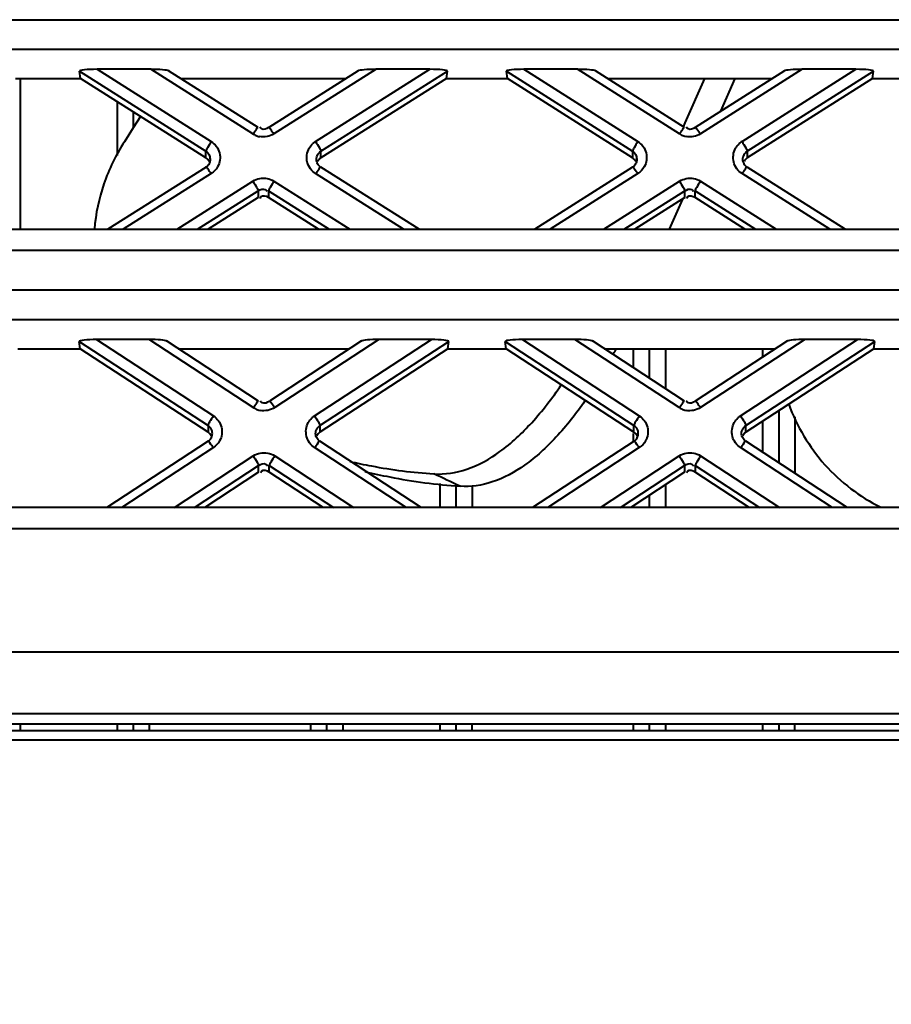
# Model space of a CAD drawing. Units: millimetres. Extents: x 0 to 3011, y 0 to 4194.
# Drawn here: x 1723 to 1750, y 557 to 588 of the extents above; entities that cross this region are included whole.
import ezdxf

# ---------------------------------------------------------------- set-up
doc = ezdxf.new("R2010")
doc.units = ezdxf.units.MM
doc.header["$LTSCALE"] = 163.35
doc.header["$PDSIZE"] = 0.01
doc.layers.get('0').update_dxf_attribs({"linetype": 'CONTINUOUS', "lineweight": 40})
doc.layers.get('DEFPOINTS').update_dxf_attribs({"color": 27, "linetype": 'CONTINUOUS', "lineweight": 13})
doc.layers.add('FRAME050', color=6, linetype='CONTINUOUS', lineweight=25)
doc.styles.get("Standard").update_dxf_attribs({"font": 'ISOCP.SHX', "bigfont": 'gbcbig.shx'})
doc.dimstyles.get("Standard").update_dxf_attribs({"dimtxt": 35, "dimasz": 15, "dimexe": 1.3, "dimexo": 0.5, "dimtad": 1, "dimtoh": 1, "dimdec": 0, "dimdsep": 46, "dimtxsty": 'Standard', "dimcen": 0.09, "dimadec": 0, "dimazin": 0, "dimtp": 0.01, "dimtm": 0.01, "dimtfac": 1, "dimtofl": 0, "dimtmove": 0, "dimatfit": 3, "dimfxl": 0, "dimtolj": 1, "dimarcsym": 0})

# ---------------------------------------------------------------- blocks, each defined once
blk = doc.blocks.new('*D8')
at = {"layer": 'DEFPOINTS', "color": 0}
for p in [(1573.077, 580.451), (1845.077, 572.862), (1845.077, 406.498)]:
    blk.add_point(p, dxfattribs=at)
at = {"layer": 'FRAME050', "color": 0, "lineweight": -2}
for p, q in [((1573.077, 579.951), (1573.077, 405.198)), ((1845.077, 572.362), (1845.077, 405.198)), ((1593.077, 406.498), (1825.077, 406.498))]:
    blk.add_line(p, q, dxfattribs=at)
at = {"layer": 'FRAME050', "color": 0}
for points in [[(1593.077, 409.831), (1593.077, 403.165), (1573.077, 406.498)], [(1825.077, 403.165), (1825.077, 409.831), (1845.077, 406.498)]]:
    blk.add_solid(points, dxfattribs=at)
at = {"layer": 'FRAME050', "color": 0, "insert": (1730.05, 484.331), "char_height": 35, "attachment_point": 2}
blk.add_mtext('\\pi14.00000;{\\A1;10.7"}\\P{\\A1;272mm}', dxfattribs=at)

msp = doc.modelspace()

# ---------------------------------------------------------------- linework, layer by layer
for p, q in [((1612.32, 587.557), (1814.654, 587.557)), ((1777.398, 586.634), (1640.756, 586.634)), ((1724.406, 585.962), (1728.328, 583.482)), ((1724.439, 585.733), (1724.406, 585.962)), ((1726.619, 586.02), (1724.953, 586.02)), ((1724.953, 586.02), (1728.49, 583.783)), ((1729.785, 584.018), (1726.619, 586.02)), ((1729.945, 584.219), (1727.169, 585.975)), ((1733.049, 585.975), (1730.273, 584.219)), ((1733.599, 586.02), (1730.433, 584.018)), ((1731.728, 583.783), (1735.265, 586.02)), ((1731.89, 583.482), (1735.812, 585.962)), ((1735.265, 586.02), (1733.599, 586.02)), ((1735.779, 585.733), (1735.812, 585.962)), ((1737.638, 585.962), (1741.55, 583.482)), ((1737.671, 585.733), (1737.638, 585.962)), ((1739.847, 586.02), (1738.184, 586.02)), ((1738.184, 586.02), (1741.712, 583.783)), ((1743.002, 584.019), (1739.847, 586.02)), ((1743.163, 584.22), (1740.396, 585.975)), ((1746.258, 585.975), (1743.491, 584.22)), ((1746.807, 586.02), (1743.652, 584.019)), ((1744.941, 583.783), (1748.469, 586.02)), ((1745.104, 583.482), (1749.015, 585.962)), ((1748.469, 586.02), (1746.807, 586.02)), ((1748.983, 585.733), (1749.015, 585.962)), ((1722.424, 585.733), (1724.439, 585.733)), ((1722.577, 581.065), (1722.577, 585.733)), ((1728.328, 583.274), (1724.439, 585.733)), ((1727.551, 585.733), (1732.667, 585.733)), ((1735.779, 585.733), (1731.89, 583.274)), ((1735.779, 585.733), (1737.671, 585.733)), ((1741.55, 583.273), (1737.671, 585.733)), ((1740.777, 585.733), (1745.877, 585.733)), ((1743.776, 585.733), (1743.17, 584.362)), ((1744.721, 585.733), (1744.279, 584.72)), ((1748.983, 585.733), (1745.104, 583.273)), ((1748.983, 585.733), (1750.872, 585.733)), ((1725.577, 585.013), (1725.577, 583.347)), ((1726.077, 584.697), (1726.077, 584.208)), ((1726.301, 584.556), (1726.077, 584.207)), ((1726.077, 584.207), (1725.8, 583.777)), ((1743.17, 584.362), (1743.116, 584.24)), ((1728.328, 583.274), (1728.328, 583.482)), ((1731.89, 583.274), (1731.89, 583.482)), ((1741.55, 583.482), (1741.55, 583.273)), ((1745.104, 583.482), (1745.104, 583.273)), ((1728.33, 582.99), (1725.286, 581.065)), ((1734.932, 581.065), (1731.888, 582.99)), ((1741.551, 582.99), (1738.516, 581.065)), ((1748.137, 581.065), (1745.102, 582.99)), ((1728.49, 582.789), (1725.765, 581.065)), ((1727.431, 581.065), (1729.785, 582.554)), ((1730.433, 582.554), (1732.787, 581.065)), ((1734.453, 581.065), (1731.728, 582.789)), ((1741.712, 582.789), (1738.994, 581.065)), ((1740.656, 581.065), (1743.002, 582.553)), ((1743.652, 582.553), (1745.997, 581.065)), ((1747.659, 581.065), (1744.941, 582.789)), ((1728.068, 581.065), (1729.947, 582.253)), ((1729.947, 582.253), (1729.947, 582.045)), ((1730.271, 582.253), (1732.15, 581.065)), ((1730.271, 582.253), (1730.271, 582.045)), ((1741.293, 581.065), (1743.164, 582.252)), ((1743.164, 582.044), (1743.164, 582.252)), ((1743.489, 582.252), (1745.361, 581.065)), ((1743.489, 582.044), (1743.489, 582.252)), ((1729.947, 582.045), (1728.398, 581.065)), ((1731.82, 581.065), (1730.271, 582.045)), ((1743.164, 582.044), (1741.622, 581.065)), ((1743.092, 581.998), (1742.686, 581.065)), ((1745.032, 581.065), (1743.489, 582.044)), ((1640.57, 581.065), (1777.584, 581.065)), ((1778.728, 580.404), (1639.425, 580.404)), ((1639.425, 579.188), (1778.728, 579.188)), ((1777.398, 578.263), (1640.756, 578.263)), ((1722.497, 577.363), (1724.432, 577.363)), ((1724.4, 577.592), (1728.392, 574.986)), ((1724.432, 577.363), (1724.4, 577.592)), ((1728.392, 574.778), (1724.432, 577.363)), ((1726.564, 577.649), (1724.935, 577.649)), ((1724.935, 577.649), (1728.558, 575.285)), ((1729.795, 575.54), (1726.564, 577.649)), ((1729.959, 575.739), (1727.103, 577.604)), ((1727.472, 577.363), (1732.781, 577.363)), ((1733.151, 577.604), (1730.294, 575.739)), ((1733.689, 577.649), (1730.458, 575.54)), ((1731.695, 575.285), (1735.318, 577.649)), ((1731.861, 574.986), (1735.853, 577.592)), ((1735.821, 577.363), (1731.861, 574.778)), ((1735.318, 577.649), (1733.689, 577.649)), ((1735.821, 577.363), (1735.853, 577.592)), ((1735.821, 577.363), (1737.632, 577.363)), ((1737.601, 577.592), (1741.592, 574.986)), ((1737.632, 577.363), (1737.601, 577.592)), ((1741.592, 574.778), (1737.632, 577.363)), ((1739.765, 577.649), (1738.136, 577.649)), ((1738.136, 577.649), (1741.758, 575.285)), ((1742.995, 575.54), (1739.765, 577.649)), ((1743.159, 575.739), (1740.303, 577.604)), ((1740.673, 577.363), (1745.981, 577.363)), ((1741.577, 576.772), (1741.577, 577.363)), ((1742.077, 576.446), (1742.077, 577.363)), ((1742.577, 576.12), (1742.577, 577.363)), ((1746.351, 577.604), (1743.494, 575.739)), ((1746.889, 577.649), (1743.658, 575.54)), ((1744.896, 575.285), (1748.518, 577.649)), ((1745.062, 574.986), (1749.053, 577.592)), ((1749.022, 577.363), (1745.062, 574.778)), ((1745.577, 577.363), (1745.577, 577.099)), ((1748.518, 577.649), (1746.889, 577.649)), ((1749.022, 577.363), (1749.053, 577.592)), ((1749.022, 577.363), (1750.831, 577.363)), ((1746.077, 575.44), (1746.077, 573.835)), ((1746.577, 575.256), (1746.577, 573.508)), ((1728.392, 574.986), (1728.392, 574.778)), ((1731.861, 574.986), (1731.861, 574.778)), ((1741.592, 574.778), (1741.592, 574.986)), ((1745.062, 574.778), (1745.062, 574.986)), ((1745.577, 575.114), (1745.577, 574.161)), ((1741.577, 574.499), (1741.577, 574.74)), ((1728.394, 574.499), (1725.253, 572.449)), ((1735, 572.449), (1731.859, 574.499)), ((1741.594, 574.499), (1738.453, 572.449)), ((1748.2, 572.449), (1745.06, 574.499)), ((1728.558, 574.3), (1725.722, 572.449)), ((1727.351, 572.449), (1729.795, 574.044)), ((1730.458, 574.044), (1732.902, 572.449)), ((1734.531, 572.449), (1731.695, 574.3)), ((1741.758, 574.3), (1738.922, 572.449)), ((1740.551, 572.449), (1742.995, 574.044)), ((1743.658, 574.044), (1746.103, 572.449)), ((1747.732, 572.449), (1744.896, 574.3)), ((1727.974, 572.449), (1729.961, 573.746)), ((1729.961, 573.537), (1729.961, 573.746)), ((1730.292, 573.746), (1732.279, 572.449)), ((1730.292, 573.537), (1730.292, 573.746)), ((1741.174, 572.449), (1743.161, 573.746)), ((1743.161, 573.746), (1743.161, 573.537)), ((1743.493, 573.746), (1745.48, 572.449)), ((1743.493, 573.746), (1743.493, 573.537)), ((1729.961, 573.537), (1728.293, 572.449)), ((1731.96, 572.449), (1730.292, 573.537)), ((1743.161, 573.537), (1741.494, 572.449)), ((1745.16, 572.449), (1743.493, 573.537)), ((1735.577, 573.185), (1735.577, 572.449)), ((1736.077, 573.103), (1736.077, 572.449)), ((1736.577, 573.103), (1736.577, 572.449)), ((1742.577, 572.449), (1742.577, 573.156)), ((1742.077, 572.449), (1742.077, 572.829)), ((1777.584, 572.449), (1640.57, 572.449)), ((1778.728, 571.788), (1639.425, 571.788)), ((1622.677, 567.98), (1795.477, 567.98)), ((1622.677, 566.067), (1795.477, 566.067)), ((1601.877, 565.542), (1816.277, 565.542)), ((1622.677, 565.742), (1795.477, 565.742)), ((1722.577, 565.542), (1722.577, 565.742)), ((1725.577, 565.742), (1725.577, 565.542)), ((1726.077, 565.742), (1726.077, 565.542)), ((1726.577, 565.542), (1726.577, 565.742)), ((1731.577, 565.542), (1731.577, 565.742)), ((1732.077, 565.542), (1732.077, 565.742)), ((1732.577, 565.542), (1732.577, 565.742)), ((1735.577, 565.742), (1735.577, 565.542)), ((1736.077, 565.742), (1736.077, 565.542)), ((1736.577, 565.542), (1736.577, 565.742)), ((1741.577, 565.542), (1741.577, 565.742)), ((1742.077, 565.542), (1742.077, 565.742)), ((1742.577, 565.542), (1742.577, 565.742)), ((1745.577, 565.742), (1745.577, 565.542)), ((1746.077, 565.742), (1746.077, 565.542)), ((1746.577, 565.542), (1746.577, 565.742)), ((1601.877, 565.253), (1816.277, 565.253))]:
    msp.add_line(p, q)
for centre, radius, start, end in [((1730.105, 584.524), 0.599, 237.7143, 244.8763), ((1730.111, 584.536), 0.613, 244.8679, 258.973), ((1732.046, 583.28), 0.595, 122.3543, 132.5791), ((1743.322, 584.525), 0.599, 237.644, 244.8268), ((1743.328, 584.537), 0.613, 244.8183, 258.9711), ((1745.26, 583.281), 0.595, 122.4257, 132.6933), ((1728.174, 583.234), 0.291, 14.5183, 29.0413), ((1728.173, 583.234), 0.293, 338.5276, 359.9406), ((1728.174, 583.233), 0.292, 0.0388, 14.5667), ((1741.396, 583.234), 0.291, 14.4563, 29.0053), ((1741.395, 583.234), 0.293, 338.5299, 359.9408), ((1741.395, 583.233), 0.292, 0.0385, 14.5045), ((1728.177, 583.232), 0.289, 326.3481, 338.5542), ((1741.398, 583.232), 0.289, 326.3354, 338.5561), ((1728.165, 583.946), 14.463, 332.5069, 332.9095), ((1728.141, 583.959), 14.49, 332.1181, 332.5069), ((1730.122, 576.042), 0.598, 236.8914, 244.2414), ((1743.322, 576.041), 0.598, 236.891, 244.2566), ((1730.128, 576.054), 0.613, 244.2323, 258.7007), ((1732.021, 574.787), 0.595, 123.1787, 133.3942), ((1743.329, 576.055), 0.613, 244.2474, 258.7685), ((1745.221, 574.787), 0.595, 123.1784, 133.3486), ((1728.237, 574.739), 0.289, 326.1999, 338.5768), ((1728.234, 574.74), 0.292, 13.7911, 28.62), ((1728.233, 574.74), 0.293, 338.5557, 359.9428), ((1728.234, 574.74), 0.292, 0.0352, 13.8374), ((1741.437, 574.739), 0.289, 326.1998, 338.5769), ((1741.435, 574.74), 0.292, 13.7904, 28.6195), ((1741.434, 574.74), 0.293, 338.5558, 359.9428), ((1741.435, 574.74), 0.292, 0.0352, 13.8368), ((1598.965, 284.402), 319.661, 64.57511, 64.73634)]:
    msp.add_arc(centre, radius, start, end)
for centre, major_axis, ratio, start_param, end_param in [((1724.961, 585.962), (0.555, -0.001), 0.103211, 1.585641, 3.156437), ((1726.627, 585.962), (0.555, -0.001), 0.103211, 0.167072, 1.585641), ((1733.591, 585.962), (0.555, 0.001), 0.103211, 1.555952, 2.974521), ((1735.256, 585.962), (0.555, 0.001), 0.103211, 6.268341, 7.839137), ((1738.192, 585.962), (0.554, -0.001), 0.10341, 1.585629, 3.156426), ((1739.855, 585.962), (0.554, -0.001), 0.10341, 0.166914, 1.585629), ((1746.799, 585.962), (0.554, 0.001), 0.10341, 1.555963, 2.974678), ((1748.461, 585.962), (0.554, 0.001), 0.10341, 6.268352, 7.839149), ((1724.943, 577.592), (0.543, -0.001), 0.105529, 1.585508, 3.156305), ((1726.572, 577.592), (0.543, -0.001), 0.105529, 0.16522, 1.585508), ((1733.681, 577.592), (0.543, 0.001), 0.105529, 1.556084, 2.976373), ((1735.31, 577.592), (0.543, 0.001), 0.105529, 6.268473, 7.83927), ((1738.144, 577.592), (0.543, -0.001), 0.105531, 1.585508, 3.156304), ((1739.773, 577.592), (0.543, -0.001), 0.105531, 0.165219, 1.585508), ((1746.881, 577.592), (0.543, 0.001), 0.105531, 1.556085, 2.976374), ((1748.51, 577.592), (0.543, 0.001), 0.105531, 6.268474, 7.83927)]:
    msp.add_ellipse(centre, major_axis=major_axis, ratio=ratio, start_param=start_param, end_param=end_param)
for points, knots in [([(1729.785, 584.018), (1729.818, 584.069), (1729.865, 584.109), (1729.923, 584.232), (1729.945, 584.219)], [0, 0, 0, 0, 0.709425, 1, 1, 1, 1]), ([(1730.052, 584.172), (1730.042, 584.179), (1730.022, 584.198), (1730.01, 584.222), (1730.005, 584.235)], [0, 0, 0, 0, 0.454899, 1, 1, 1, 1]), ([(1730.433, 584.018), (1730.4, 584.069), (1730.353, 584.109), (1730.294, 584.232), (1730.273, 584.219)], [0, 0, 0, 0, 0.709425, 1, 1, 1, 1]), ([(1743.002, 584.019), (1743.035, 584.07), (1743.082, 584.11), (1743.141, 584.233), (1743.162, 584.22)], [0, 0, 0, 0, 0.709397, 1, 1, 1, 1]), ([(1743.27, 584.173), (1743.26, 584.18), (1743.24, 584.199), (1743.228, 584.223), (1743.223, 584.236)], [0, 0, 0, 0, 0.454801, 1, 1, 1, 1]), ([(1743.652, 584.019), (1743.618, 584.07), (1743.571, 584.11), (1743.512, 584.233), (1743.491, 584.22)], [0, 0, 0, 0, 0.709397, 1, 1, 1, 1]), ([(1725.8, 583.777), (1725.539, 583.369), (1725.111, 582.495), (1724.911, 581.543), (1724.872, 581.066)], [0, 0, 0, 0, 0.503094, 1, 1, 1, 1]), ([(1728.49, 583.783), (1728.449, 583.721), (1728.4, 583.622), (1728.328, 583.522), (1728.328, 583.482)], [0, 0, 0, 0, 0.650912, 1, 1, 1, 1]), ([(1728.49, 583.783), (1728.613, 583.705), (1728.808, 583.446), (1728.761, 583.124), (1728.69, 582.998)], [0, 0, 0, 0, 0.501345, 1, 1, 1, 1]), ([(1731.728, 583.783), (1731.768, 583.721), (1731.818, 583.622), (1731.89, 583.522), (1731.89, 583.482)], [0, 0, 0, 0, 0.650912, 1, 1, 1, 1]), ([(1741.712, 583.783), (1741.672, 583.72), (1741.622, 583.622), (1741.55, 583.522), (1741.55, 583.482)], [0, 0, 0, 0, 0.650938, 1, 1, 1, 1]), ([(1741.712, 583.783), (1741.835, 583.705), (1742.029, 583.446), (1741.983, 583.126), (1741.912, 583)], [0, 0, 0, 0, 0.501359, 1, 1, 1, 1]), ([(1744.941, 583.783), (1744.982, 583.72), (1745.032, 583.622), (1745.104, 583.522), (1745.104, 583.482)], [0, 0, 0, 0, 0.650938, 1, 1, 1, 1]), ([(1731.728, 582.789), (1731.604, 582.867), (1731.41, 583.126), (1731.456, 583.448), (1731.528, 583.574)], [0, 0, 0, 0, 0.501345, 1, 1, 1, 1]), ([(1744.941, 582.789), (1744.818, 582.867), (1744.625, 583.125), (1744.67, 583.446), (1744.741, 583.572)], [0, 0, 0, 0, 0.501359, 1, 1, 1, 1]), ([(1728.49, 582.789), (1728.457, 582.84), (1728.41, 582.88), (1728.351, 583.003), (1728.33, 582.99)], [0, 0, 0, 0, 0.709425, 1, 1, 1, 1]), ([(1731.728, 582.789), (1731.761, 582.84), (1731.808, 582.88), (1731.867, 583.003), (1731.888, 582.99)], [0, 0, 0, 0, 0.709425, 1, 1, 1, 1]), ([(1741.712, 582.789), (1741.679, 582.84), (1741.632, 582.88), (1741.573, 583.003), (1741.552, 582.99)], [0, 0, 0, 0, 0.709397, 1, 1, 1, 1]), ([(1744.941, 582.789), (1744.975, 582.84), (1745.022, 582.88), (1745.08, 583.003), (1745.102, 582.99)], [0, 0, 0, 0, 0.709397, 1, 1, 1, 1]), ([(1729.785, 582.554), (1729.825, 582.492), (1729.875, 582.394), (1729.947, 582.293), (1729.947, 582.253)], [0, 0, 0, 0, 0.650912, 1, 1, 1, 1]), ([(1730.433, 582.554), (1730.393, 582.492), (1730.343, 582.394), (1730.271, 582.293), (1730.271, 582.253)], [0, 0, 0, 0, 0.650912, 1, 1, 1, 1]), ([(1743.002, 582.553), (1743.043, 582.491), (1743.092, 582.392), (1743.164, 582.292), (1743.164, 582.252)], [0, 0, 0, 0, 0.650938, 1, 1, 1, 1]), ([(1743.652, 582.553), (1743.611, 582.491), (1743.561, 582.392), (1743.489, 582.292), (1743.489, 582.252)], [0, 0, 0, 0, 0.650938, 1, 1, 1, 1]), ([(1730.166, 582.295), (1730.176, 582.288), (1730.196, 582.27), (1730.208, 582.246), (1730.213, 582.232)], [0, 0, 0, 0, 0.454899, 1, 1, 1, 1]), ([(1743.384, 582.294), (1743.394, 582.287), (1743.414, 582.269), (1743.426, 582.245), (1743.431, 582.231)], [0, 0, 0, 0, 0.454801, 1, 1, 1, 1]), ([(1730.028, 582.065), (1730.023, 582.059), (1730.014, 582.046), (1730.008, 582.031), (1730.005, 582.023)], [0, 0, 0, 0, 0.470142, 1, 1, 1, 1]), ([(1743.246, 582.064), (1743.241, 582.058), (1743.232, 582.045), (1743.226, 582.03), (1743.223, 582.022)], [0, 0, 0, 0, 0.470103, 1, 1, 1, 1]), ([(1735.392, 573.488), (1735.734, 573.466), (1736.478, 573.583), (1737.513, 574.171), (1738.485, 575.086), (1739.06, 575.834), (1739.339, 576.243)], [0, 0, 0, 0, 0.205543, 0.437039, 0.703316, 1, 1, 1, 1]), ([(1729.795, 575.54), (1729.829, 575.591), (1729.877, 575.631), (1729.938, 575.752), (1729.959, 575.739)], [0, 0, 0, 0, 0.709093, 1, 1, 1, 1]), ([(1730.068, 575.691), (1730.058, 575.697), (1730.038, 575.717), (1730.026, 575.741), (1730.021, 575.755)], [0, 0, 0, 0, 0.453758, 1, 1, 1, 1]), ([(1730.458, 575.54), (1730.424, 575.591), (1730.376, 575.631), (1730.315, 575.752), (1730.294, 575.739)], [0, 0, 0, 0, 0.709093, 1, 1, 1, 1]), ([(1740.082, 575.756), (1739.805, 575.359), (1739.237, 574.634), (1738.278, 573.752), (1737.263, 573.19), (1736.538, 573.08), (1736.204, 573.103)], [0, 0, 0, 0, 0.297103, 0.5633, 0.794673, 1, 1, 1, 1]), ([(1742.995, 575.54), (1743.03, 575.591), (1743.077, 575.631), (1743.138, 575.752), (1743.159, 575.739)], [0, 0, 0, 0, 0.709092, 1, 1, 1, 1]), ([(1743.269, 575.691), (1743.258, 575.697), (1743.239, 575.717), (1743.227, 575.742), (1743.222, 575.755)], [0, 0, 0, 0, 0.453757, 1, 1, 1, 1]), ([(1743.658, 575.54), (1743.624, 575.591), (1743.577, 575.631), (1743.516, 575.752), (1743.494, 575.739)], [0, 0, 0, 0, 0.709092, 1, 1, 1, 1]), ([(1746.389, 575.646), (1746.64, 574.963), (1747.401, 573.68), (1748.589, 572.776), (1749.238, 572.454)], [0, 0, 0, 0, 0.501068, 1, 1, 1, 1]), ([(1728.558, 575.285), (1728.516, 575.223), (1728.465, 575.126), (1728.392, 575.026), (1728.392, 574.986)], [0, 0, 0, 0, 0.651215, 1, 1, 1, 1]), ([(1728.558, 575.285), (1728.678, 575.206), (1728.866, 574.95), (1728.822, 574.634), (1728.753, 574.51)], [0, 0, 0, 0, 0.501329, 1, 1, 1, 1]), ([(1731.695, 575.285), (1731.737, 575.223), (1731.788, 575.126), (1731.861, 575.026), (1731.861, 574.986)], [0, 0, 0, 0, 0.651215, 1, 1, 1, 1]), ([(1741.758, 575.285), (1741.716, 575.223), (1741.666, 575.126), (1741.592, 575.026), (1741.592, 574.986)], [0, 0, 0, 0, 0.651216, 1, 1, 1, 1]), ([(1741.758, 575.285), (1741.878, 575.206), (1742.067, 574.949), (1742.022, 574.633), (1741.953, 574.508)], [0, 0, 0, 0, 0.501313, 1, 1, 1, 1]), ([(1744.896, 575.285), (1744.937, 575.223), (1744.988, 575.126), (1745.062, 575.026), (1745.062, 574.986)], [0, 0, 0, 0, 0.651216, 1, 1, 1, 1]), ([(1731.695, 574.3), (1731.575, 574.378), (1731.387, 574.634), (1731.431, 574.95), (1731.5, 575.075)], [0, 0, 0, 0, 0.501329, 1, 1, 1, 1]), ([(1744.896, 574.3), (1744.775, 574.378), (1744.587, 574.635), (1744.631, 574.951), (1744.701, 575.076)], [0, 0, 0, 0, 0.501313, 1, 1, 1, 1]), ([(1728.477, 574.578), (1728.466, 574.561), (1728.44, 574.53), (1728.409, 574.505), (1728.392, 574.494)], [0, 0, 0, 0, 0.500915, 1, 1, 1, 1]), ([(1728.558, 574.3), (1728.523, 574.35), (1728.476, 574.39), (1728.415, 574.512), (1728.394, 574.499)], [0, 0, 0, 0, 0.709093, 1, 1, 1, 1]), ([(1731.695, 574.3), (1731.73, 574.35), (1731.777, 574.39), (1731.838, 574.512), (1731.859, 574.499)], [0, 0, 0, 0, 0.709093, 1, 1, 1, 1]), ([(1741.677, 574.578), (1741.666, 574.561), (1741.64, 574.53), (1741.609, 574.505), (1741.592, 574.494)], [0, 0, 0, 0, 0.500915, 1, 1, 1, 1]), ([(1741.758, 574.3), (1741.724, 574.35), (1741.676, 574.39), (1741.615, 574.512), (1741.594, 574.499)], [0, 0, 0, 0, 0.709092, 1, 1, 1, 1]), ([(1744.896, 574.3), (1744.93, 574.35), (1744.978, 574.39), (1745.038, 574.512), (1745.06, 574.499)], [0, 0, 0, 0, 0.709092, 1, 1, 1, 1]), ([(1729.795, 574.044), (1729.836, 573.983), (1729.887, 573.885), (1729.961, 573.786), (1729.961, 573.746)], [0, 0, 0, 0, 0.651215, 1, 1, 1, 1]), ([(1730.458, 574.044), (1730.417, 573.983), (1730.366, 573.885), (1730.292, 573.786), (1730.292, 573.746)], [0, 0, 0, 0, 0.651215, 1, 1, 1, 1]), ([(1742.995, 574.044), (1743.037, 573.983), (1743.088, 573.885), (1743.161, 573.785), (1743.161, 573.746)], [0, 0, 0, 0, 0.651216, 1, 1, 1, 1]), ([(1743.658, 574.044), (1743.617, 573.983), (1743.566, 573.885), (1743.493, 573.785), (1743.493, 573.746)], [0, 0, 0, 0, 0.651216, 1, 1, 1, 1]), ([(1730.185, 573.789), (1730.195, 573.783), (1730.215, 573.763), (1730.227, 573.739), (1730.232, 573.725)], [0, 0, 0, 0, 0.453758, 1, 1, 1, 1]), ([(1732.786, 573.873), (1733.008, 573.822), (1733.869, 573.643), (1734.743, 573.53), (1735.392, 573.488)], [0, 0, 0, 0, 0.260056, 1, 1, 1, 1]), ([(1743.385, 573.789), (1743.395, 573.783), (1743.415, 573.763), (1743.427, 573.739), (1743.432, 573.725)], [0, 0, 0, 0, 0.453757, 1, 1, 1, 1]), ([(1730.044, 573.558), (1730.039, 573.552), (1730.031, 573.539), (1730.024, 573.524), (1730.021, 573.516)], [0, 0, 0, 0, 0.469703, 1, 1, 1, 1]), ([(1733.265, 573.557), (1733.517, 573.498), (1734.487, 573.287), (1735.473, 573.154), (1736.204, 573.103)], [0, 0, 0, 0, 0.261105, 1, 1, 1, 1]), ([(1743.244, 573.558), (1743.24, 573.552), (1743.231, 573.539), (1743.225, 573.524), (1743.222, 573.516)], [0, 0, 0, 0, 0.469703, 1, 1, 1, 1])]:
    msp.add_open_spline(points, degree=3, knots=knots)
for points in [[(1730.271, 584.214), (1730.208, 584.174), (1730.115, 584.133), (1730.052, 584.172)], [(1743.489, 584.215), (1743.426, 584.175), (1743.333, 584.134), (1743.27, 584.173)], [(1730.433, 584.018), (1730.307, 583.938), (1730.14, 583.906), (1729.993, 583.935)], [(1743.652, 584.019), (1743.525, 583.939), (1743.358, 583.907), (1743.211, 583.936)], [(1728.328, 583.482), (1728.369, 583.456), (1728.405, 583.418), (1728.429, 583.375)], [(1731.528, 583.574), (1731.559, 583.628), (1731.598, 583.677), (1731.644, 583.719)], [(1731.789, 583.375), (1731.813, 583.418), (1731.848, 583.456), (1731.89, 583.482)], [(1741.55, 583.482), (1741.591, 583.456), (1741.627, 583.418), (1741.651, 583.375)], [(1744.741, 583.572), (1744.772, 583.626), (1744.811, 583.676), (1744.857, 583.718)], [(1745.003, 583.375), (1745.027, 583.418), (1745.062, 583.456), (1745.104, 583.482)], [(1728.429, 583.167), (1728.405, 583.21), (1728.369, 583.247), (1728.328, 583.274)], [(1731.752, 583.234), (1731.752, 583.282), (1731.765, 583.333), (1731.789, 583.375)], [(1731.789, 583.092), (1731.765, 583.135), (1731.752, 583.185), (1731.752, 583.234)], [(1731.89, 583.274), (1731.848, 583.247), (1731.813, 583.21), (1731.789, 583.167)], [(1741.651, 583.167), (1741.627, 583.209), (1741.591, 583.247), (1741.55, 583.273)], [(1744.966, 583.234), (1744.966, 583.282), (1744.979, 583.333), (1745.003, 583.375)], [(1745.003, 583.092), (1744.979, 583.135), (1744.966, 583.185), (1744.966, 583.234)], [(1745.104, 583.273), (1745.062, 583.247), (1745.027, 583.209), (1745.003, 583.167)], [(1728.417, 583.072), (1728.394, 583.038), (1728.363, 583.007), (1728.328, 582.985)], [(1728.69, 582.998), (1728.642, 582.914), (1728.571, 582.84), (1728.49, 582.789)], [(1731.89, 582.985), (1731.848, 583.011), (1731.813, 583.049), (1731.789, 583.092)], [(1741.639, 583.072), (1741.616, 583.038), (1741.585, 583.007), (1741.55, 582.985)], [(1741.912, 583), (1741.865, 582.915), (1741.794, 582.841), (1741.712, 582.789)], [(1745.104, 582.985), (1745.062, 583.012), (1745.027, 583.049), (1745.003, 583.092)], [(1729.785, 582.554), (1729.911, 582.634), (1730.078, 582.665), (1730.224, 582.637)], [(1730.224, 582.637), (1730.298, 582.623), (1730.37, 582.594), (1730.433, 582.554)], [(1743.002, 582.553), (1743.128, 582.633), (1743.296, 582.664), (1743.442, 582.636)], [(1743.442, 582.636), (1743.516, 582.621), (1743.588, 582.593), (1743.652, 582.553)], [(1729.947, 582.253), (1730.01, 582.293), (1730.103, 582.335), (1730.166, 582.295)], [(1743.164, 582.252), (1743.227, 582.292), (1743.321, 582.334), (1743.384, 582.294)], [(1730.271, 582.045), (1730.202, 582.088), (1730.08, 582.128), (1730.028, 582.065)], [(1743.489, 582.044), (1743.42, 582.087), (1743.297, 582.127), (1743.246, 582.064)], [(1730.458, 575.54), (1730.33, 575.457), (1730.158, 575.424), (1730.008, 575.453)], [(1730.292, 575.734), (1730.229, 575.693), (1730.132, 575.649), (1730.068, 575.691)], [(1743.658, 575.54), (1743.531, 575.457), (1743.359, 575.424), (1743.209, 575.453)], [(1743.493, 575.734), (1743.429, 575.693), (1743.332, 575.649), (1743.269, 575.691)], [(1731.5, 575.075), (1731.53, 575.128), (1731.568, 575.177), (1731.612, 575.219)], [(1744.701, 575.076), (1744.731, 575.129), (1744.769, 575.178), (1744.813, 575.219)], [(1728.392, 574.986), (1728.432, 574.96), (1728.467, 574.922), (1728.49, 574.88)], [(1731.763, 574.88), (1731.786, 574.922), (1731.821, 574.96), (1731.861, 574.986)], [(1741.592, 574.986), (1741.633, 574.96), (1741.668, 574.922), (1741.691, 574.88)], [(1744.963, 574.88), (1744.986, 574.922), (1745.021, 574.96), (1745.062, 574.986)], [(1728.49, 574.671), (1728.467, 574.714), (1728.432, 574.751), (1728.392, 574.778)], [(1731.727, 574.74), (1731.727, 574.788), (1731.74, 574.838), (1731.763, 574.88)], [(1731.763, 574.6), (1731.74, 574.642), (1731.727, 574.692), (1731.727, 574.74)], [(1731.861, 574.778), (1731.821, 574.751), (1731.786, 574.714), (1731.763, 574.671)], [(1741.691, 574.671), (1741.668, 574.714), (1741.633, 574.751), (1741.592, 574.778)], [(1744.927, 574.74), (1744.927, 574.788), (1744.94, 574.838), (1744.963, 574.88)], [(1744.963, 574.6), (1744.94, 574.642), (1744.927, 574.692), (1744.927, 574.74)], [(1745.062, 574.778), (1745.021, 574.751), (1744.986, 574.714), (1744.963, 574.671)], [(1728.753, 574.51), (1728.707, 574.426), (1728.638, 574.352), (1728.558, 574.3)], [(1731.861, 574.494), (1731.821, 574.52), (1731.786, 574.558), (1731.763, 574.6)], [(1741.953, 574.508), (1741.906, 574.425), (1741.838, 574.352), (1741.758, 574.3)], [(1745.062, 574.494), (1745.021, 574.52), (1744.986, 574.558), (1744.963, 574.6)], [(1729.795, 574.044), (1729.923, 574.128), (1730.095, 574.161), (1730.245, 574.131)], [(1730.245, 574.131), (1730.32, 574.116), (1730.394, 574.086), (1730.458, 574.044)], [(1742.995, 574.044), (1743.123, 574.127), (1743.295, 574.161), (1743.444, 574.131)], [(1743.444, 574.131), (1743.52, 574.116), (1743.594, 574.086), (1743.658, 574.044)], [(1729.961, 573.746), (1730.024, 573.787), (1730.121, 573.831), (1730.185, 573.789)], [(1743.161, 573.746), (1743.225, 573.787), (1743.321, 573.831), (1743.385, 573.789)], [(1730.292, 573.537), (1730.223, 573.582), (1730.096, 573.623), (1730.044, 573.558)], [(1743.493, 573.537), (1743.423, 573.582), (1743.296, 573.623), (1743.244, 573.558)]]:
    msp.add_open_spline(points, degree=3)

# ---------------------------------------------------------------- dimensions: what is measured, and where the dimension line sits
at = {"layer": 'FRAME050'}
dim = msp.add_linear_dim(base=(1845.077, 406.498), p1=(1573.077, 580.451), p2=(1845.077, 572.862), text='\\pxsm0.7;10.7"\\P272mm', dimstyle='Standard', override={"dimasz": 20, "dimgap": 2, "dimtxsty": 'Standard'}, dxfattribs=at)
dim.commit()
dim.dimension.update_dxf_attribs({"geometry": '*D8', "text_midpoint": (1730.05, 406.498), "dimtype": 160})

doc.saveas('drawing.dxf')
